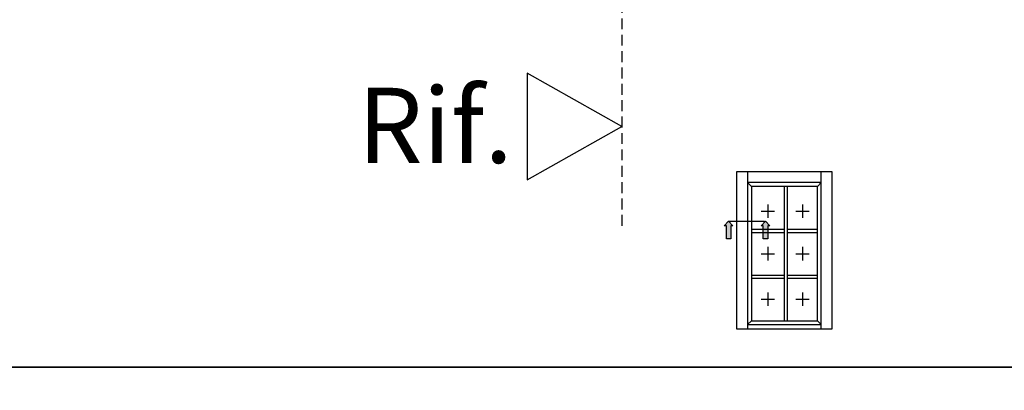
# Model space of a CAD drawing. Units: millimetres. Extents: x -448 to 54529, y -3476 to 755.
# Drawn here: x 1040 to 1221, y -1364 to -1296 of the extents above; entities that cross this region are included whole.
import ezdxf

# ---------------------------------------------------------------- set-up
doc = ezdxf.new("R2010")
doc.units = ezdxf.units.MM
doc.linetypes.add('ACISOWELD', pattern=[3, 2, -1])
doc.linetypes.add('CENTER', pattern=[50.8, 31.75, -6.35, 6.35, -6.35])
doc.layers.get('0').update_dxf_attribs({"color": 252})
doc.layers.add('PROFILI', color=1, linetype='Continuous')
doc.layers.add('Quote', color=252, linetype='Continuous')
doc.styles.add('ROMANS', font='ARIALN.TTF', dxfattribs={"height": 2})

# ---------------------------------------------------------------- blocks, each defined once
blk = doc.blocks.new('*U459')
at = {"color": 4, "linetype": 'ACISOWELD'}
blk.add_line((-25.003, -29), (-25.003, -100.544), dxfattribs=at)
at = {"layer": 'PROFILI'}
blk.add_lwpolyline([(-42.325, -72.038), (-42.325, -91.561), (-25.003, -81.8), (-25.003, -81.8)], close=True, dxfattribs=at)
at = {"layer": 'Quote', "insert": (-44.956, -74.712), "char_height": 13.7827, "attachment_point": 3, "style": 'ROMANS'}
blk.add_mtext_dynamic_manual_height_columns('Rif.', width=8.11416, gutter_width=12, heights=[0], dxfattribs=at)

msp = doc.modelspace()

# ---------------------------------------------------------------- hatches: boundary and pattern name
for points in [[(1169.901, -1335.858), (1170.71, -1335.858), (1170.71, -1333.43), (1171.115, -1333.43), (1170.305, -1332.621), (1169.496, -1333.43), (1169.901, -1333.43)], [(1176.668, -1335.858), (1177.477, -1335.858), (1177.477, -1333.43), (1177.882, -1333.43), (1177.072, -1332.621), (1176.263, -1333.43), (1176.668, -1333.43)]]:
    msp.add_hatch(color=256).paths.add_polyline_path(points)

# ---------------------------------------------------------------- linework, layer by layer
for p, q in [((1176.287, -1330.782), (1178.746, -1330.782)), ((1177.516, -1329.553), (1177.516, -1332.011)), ((1182.625, -1330.789), (1185.083, -1330.789)), ((1183.854, -1329.559), (1183.854, -1332.018)), ((1177.516, -1337.332), (1177.516, -1339.79)), ((1183.854, -1337.332), (1183.854, -1339.79)), ((1176.287, -1338.561), (1178.746, -1338.561)), ((1182.625, -1338.561), (1185.083, -1338.561)), ((1176.287, -1346.905), (1178.746, -1346.905)), ((1177.516, -1345.676), (1177.516, -1348.134)), ((1182.625, -1346.905), (1185.083, -1346.905)), ((1183.854, -1345.676), (1183.854, -1348.134))]:
    msp.add_line(p, q)
at = {"linetype": 'CENTER'}
msp.add_line((1170.305, -1332.621), (1176.898, -1332.621), dxfattribs=at)
for points in [[(1169.496, -1333.43), (1170.305, -1332.621), (1171.115, -1333.43), (1170.71, -1333.43), (1170.71, -1335.858), (1169.901, -1335.858), (1169.901, -1333.43)], [(1176.263, -1333.43), (1177.072, -1332.621), (1177.882, -1333.43), (1177.477, -1333.43), (1177.477, -1335.858), (1176.668, -1335.858), (1176.668, -1333.43)]]:
    msp.add_lwpolyline(points, close=True)
at = {"layer": 'DEFPOINTS'}
for points in [[(1030.035, -1124.138), (1289.48, -1124.138), (1289.48, -1359.369), (1030.035, -1359.369)], [(1030.035, -1359.369), (1289.48, -1359.369), (1289.48, -1594.601), (1030.035, -1594.601)]]:
    msp.add_lwpolyline(points, close=True, dxfattribs=at)
at = {"layer": 'Quote'}
for p, q in [((1189.291, -1323.552), (1171.791, -1323.552)), ((1171.791, -1323.552), (1171.791, -1352.352)), ((1173.791, -1323.552), (1173.791, -1352.352)), ((1187.291, -1352.352), (1187.291, -1323.552)), ((1189.291, -1352.352), (1189.291, -1323.552)), ((1187.291, -1325.552), (1173.791, -1325.552)), ((1174.491, -1326.252), (1173.791, -1325.552)), ((1186.591, -1326.252), (1187.291, -1325.552)), ((1180.541, -1350.852), (1180.541, -1326.252)), ((1181.116, -1350.852), (1181.116, -1326.252)), ((1174.491, -1334.077), (1180.541, -1334.077)), ((1181.116, -1334.077), (1186.591, -1334.077)), ((1174.491, -1334.652), (1180.541, -1334.652)), ((1181.116, -1334.652), (1186.591, -1334.652)), ((1174.491, -1342.471), (1180.541, -1342.471)), ((1174.491, -1343.045), (1180.541, -1343.045)), ((1181.116, -1342.471), (1186.591, -1342.471)), ((1181.116, -1343.045), (1186.591, -1343.045)), ((1171.791, -1352.352), (1189.291, -1352.352)), ((1173.791, -1351.552), (1174.491, -1350.852)), ((1173.791, -1351.552), (1187.291, -1351.552)), ((1186.591, -1350.852), (1187.291, -1351.552)), ((-447.544, -1359.369), (2846.152, -1359.369))]:
    msp.add_line(p, q, dxfattribs=at)
msp.add_lwpolyline([(1174.491, -1350.852), (1186.591, -1350.852), (1186.591, -1326.252), (1174.491, -1326.252)], close=True, dxfattribs=at)

# ---------------------------------------------------------------- block references
msp.add_blockref('*U459', (1175.757, -1233.454), dxfattribs=at)

doc.saveas('drawing.dxf')
